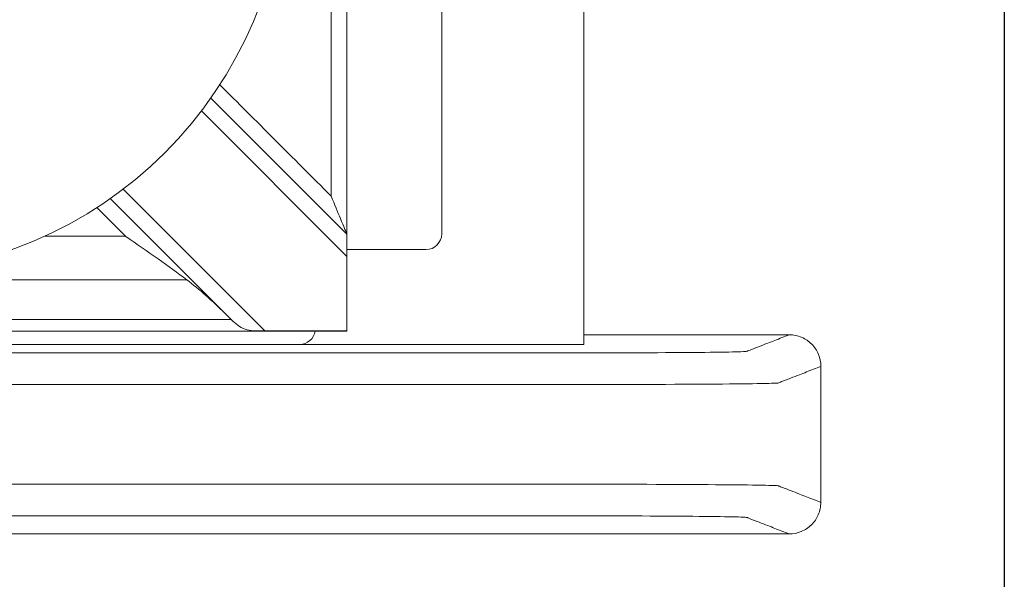
# Model space of a CAD drawing. Units: inches. Extents: x 164 to 529, y 125 to 267.
# Drawn here: x 200 to 200, y 248 to 248 of the extents above; entities that cross this region are included whole.
import ezdxf

# ---------------------------------------------------------------- set-up
doc = ezdxf.new("R2010")
doc.units = ezdxf.units.IN
doc.header["$MEASUREMENT"] = 0
doc.layers.add('.25', color=7, linetype='Continuous', lineweight=25)
doc.layers.add('Wires', color=7, linetype='Continuous')

# ---------------------------------------------------------------- blocks, each defined once
blk = doc.blocks.new('eFlow4NB')
at = {"color": 0, "linetype": 'Continuous', "lineweight": 0}
for p, q in [((7.366929221619884, 1.314017488987025), (7.366929221619884, 1.620126296440557)), ((7.321929221619884, 1.349017488987025), (7.321929221619884, 1.585126296440556)), ((7.291929221619884, 1.348891697867185), (7.248862185029578, 1.391958734457491)), ((7.245874314888674, 1.387875536786529), (7.291929221619883, 1.341820630055319)), ((7.265977849395714, 1.318274527596431), (7.221125577547145, 1.363126799445)), ((7.217042379876184, 1.360138929304096), (7.253307188009352, 1.323874121170928)), ((7.291929221619884, 1.34182063005532), (7.291929221619884, 1.348891697867185)), ((7.291929221619884, 1.344017488987025), (7.316929221619883, 1.344017488987025)), ((7.291929221619884, 1.34182063005532), (7.291929221619884, 1.318274527596431)), ((7.291929221619885, 1.318260074550191), (6.991929221619884, 1.318260074550192)), ((7.006929221619884, 1.314017488987025), (7.276929221619883, 1.314017488987025)), ((7.276929221619883, 1.314017488987025), (7.366929221619883, 1.314017488987025))]:
    blk.add_line(p, q, dxfattribs=at)
blk.add_lwpolyline([(-1.77635683940025e-15, 4.6), (7.499999999999998, 4.6), (7.499999999999998, 0), (-1.77635683940025e-15, 0)], close=True)
blk.add_circle((7.141929221619884, 1.467071892713791), 0.130677638511013, dxfattribs=at)
for centre, end in [((7.316929221619883, 1.349017488987025), 0), ((7.276929221619883, 1.319017488987025), 351.2871281677123)]:
    blk.add_arc(centre, 0.005, 270, end, dxfattribs=at)
for points, knots in [([(7.291929221619884, 1.348891697867185), (7.291929221619884, 1.361021653203919), (7.291929221619884, 1.373151608540653), (7.291929221619884, 1.402059067228444), (7.291929221619884, 1.418836570579501), (7.291929221619884, 1.446100013524969), (7.291929221619884, 1.456585953119379), (7.291929221619884, 1.472314862510996), (7.291929221619884, 1.477557832308201), (7.291929221619884, 1.491189553780935), (7.291929221619884, 1.499578305456464), (7.291929221619884, 1.521389059812838), (7.291929221619884, 1.534811062493684), (7.291929221619884, 1.560572739303152), (7.291929221619884, 1.572912413431774), (7.291929221619884, 1.585252087560396)], [0.007651080286323747, 0.007651080286323747, 0.007651080286323747, 0.007651080286323747, 0.04404094629652518, 0.04404094629652518, 0.09437345634969681, 0.09437345634969681, 0.1258312751329291, 0.1258312751329291, 0.1415601845245452, 0.1415601845245452, 0.166726439551131, 0.166726439551131, 0.2069924475936683, 0.2069924475936683, 0.2440114699795348, 0.2440114699795348, 0.2440114699795348, 0.2440114699795348]), ([(7.286929221619884, 1.360962765679051), (7.286929221619884, 1.369069031745163), (7.286929221619884, 1.377175297811275), (7.286929221619884, 1.402059067228444), (7.286929221619884, 1.418836570579501), (7.286929221619884, 1.446100013524969), (7.286929221619884, 1.456585953119379), (7.286929221619884, 1.472314862510996), (7.286929221619884, 1.477557832308201), (7.286929221619884, 1.491189553780935), (7.286929221619884, 1.499578305456464), (7.286929221619884, 1.521389059812838), (7.286929221619884, 1.534811062493684), (7.286929221619884, 1.55654905003253), (7.286929221619884, 1.56486503489053), (7.286929221619884, 1.573181019748531)], [0.01972214809818933, 0.01972214809818933, 0.01972214809818933, 0.01972214809818933, 0.04404094629652518, 0.04404094629652518, 0.09437345634969681, 0.09437345634969681, 0.1258312751329291, 0.1258312751329291, 0.1415601845245452, 0.1415601845245452, 0.166726439551131, 0.166726439551131, 0.2069924475936683, 0.2069924475936683, 0.2319404021676693, 0.2319404021676693, 0.2319404021676693, 0.2319404021676693]), ([(7.251708470174288, 1.396183517124647), (7.257417749578046, 1.390474237720889), (7.263127028981805, 1.38476495831713), (7.27486727946367, 1.373024707835264), (7.280898250541777, 1.366993736757157), (7.286929221619884, 1.360962765679051)], [0.1271097528347217, 0.1271097528347217, 0.1271097528347217, 0.1271097528347217, 0.1513321739272405, 0.1513321739272405, 0.1769194172060561, 0.1769194172060561, 0.1769194172060561, 0.1769194172060561]), ([(7.291929221619884, 1.348891697867185), (7.291929221619884, 1.348891697867185), (7.29190958424909, 1.348939106674087), (7.291828846742065, 1.349134024258537), (7.2917600337632, 1.349300153485373), (7.291543680252643, 1.349822477064827), (7.291368019931184, 1.350246558593023), (7.290851704035388, 1.351493055430838), (7.290410712378439, 1.352557703472469), (7.289039999608367, 1.355866896832096), (7.288019882300286, 1.358329677872787), (7.28695345909504, 1.360904251237796), (7.286941340309112, 1.360933508575202), (7.286929221619884, 1.360962765679095)], [0, 0, 0, 0, 0.0007677158210432591, 0.0007677158210432591, 0.001732415087121856, 0.001732415087121856, 0.003369660114738962, 0.003369660114738962, 0.006485400489526574, 0.006485400489526574, 0.01155812911190458, 0.01155812911190458, 0.01161643729521181, 0.01161643729521181, 0.01161643729521181, 0.01161643729521181]), ([(7.196415179841385, 1.348295103889122), (7.1969453802336, 1.348295103889122), (7.197475580625816, 1.348295103889122), (7.205942233171784, 1.348295103889122), (7.213878685325538, 1.348295103889122), (7.221815137479291, 1.348295103889122)], [-0.03245444394616905, -0.03245444394616905, -0.03245444394616905, -0.03245444394616905, -0.0308638427695229, -0.0308638427695229, -0.007054486308262184, -0.007054486308262184, -0.007054486308262184, -0.007054486308262184]), ([(7.241253793528535, 1.334461507149194), (7.235665263011315, 1.338717323544481), (7.229022425810651, 1.343314955513474), (7.221940784513235, 1.348208283923976), (7.221877960898301, 1.348251693974235), (7.22181513747928, 1.348295103889134)], [-0.0255943562804466, -0.0255943562804466, -0.0255943562804466, -0.0255943562804466, 0, 0, 0.0002290869359068829, 0.0002290869359068829, 0.0002290869359068829, 0.0002290869359068829]), ([(7.042604649711233, 1.334461507149195), (7.04673270629156, 1.334461507149195), (7.050860762871887, 1.334461507149195), (7.065131866371775, 1.334461507149195), (7.075274913291337, 1.334461507149195), (7.097010013833255, 1.334461507149195), (7.10860206745561, 1.334461507149195), (7.127439154591939, 1.334461507149195), (7.134684188105911, 1.334461507149195), (7.14555173837687, 1.334461507149195), (7.149174255133857, 1.334461507149195), (7.158592798702021, 1.334461507149195), (7.164388825513199, 1.334461507149195), (7.179458495222262, 1.334461507149195), (7.188732138120146, 1.334461507149195), (7.208293728607872, 1.334461507149195), (7.218581676197713, 1.334461507149195), (7.232997680367881, 1.334461507149195), (7.237125736948208, 1.334461507149194), (7.241253793528535, 1.334461507149194)], [-0.1862649740763211, -0.1862649740763211, -0.1862649740763211, -0.1862649740763211, -0.1738808043353402, -0.1738808043353402, -0.1434516635766556, -0.1434516635766556, -0.1086755027095876, -0.1086755027095876, -0.0869404021676701, -0.0869404021676701, -0.07607285189671134, -0.07607285189671134, -0.05868477146317733, -0.05868477146317733, -0.0308638427695229, -0.0308638427695229, 0, 0, 0.01238416974098067, 0.01238416974098067, 0.01238416974098067, 0.01238416974098067]), ([(7.028553848935687, 1.321876714876199), (7.040739930946986, 1.321876714876199), (7.052926012958286, 1.321876714876199), (7.080869454282468, 1.321876714876199), (7.096626813595349, 1.321876714876199), (7.122232522478781, 1.321876714876199), (7.132080872049332, 1.321876714876199), (7.146853396405159, 1.321876714876199), (7.151777571190435, 1.321876714876199), (7.164580425632151, 1.321876714876199), (7.172459105288592, 1.321876714876199), (7.192943672395338, 1.321876714876199), (7.205549559845643, 1.321876714876199), (7.230538496298659, 1.321876714876199), (7.242921545301369, 1.321876714876199), (7.25530459430408, 1.321876714876199)], [0.004804822162414906, 0.004804822162414906, 0.004804822162414906, 0.004804822162414906, 0.04136306819631414, 0.04136306819631414, 0.08863514613495886, 0.08863514613495886, 0.1181801948466118, 0.1181801948466118, 0.1329527192024383, 0.1329527192024383, 0.1565887581717607, 0.1565887581717607, 0.1944064205226765, 0.1944064205226765, 0.2315555675308086, 0.2315555675308086, 0.2315555675308086, 0.2315555675308086]), ([(7.255351519581587, 1.321876714876199), (7.256027186199592, 1.321231467268772), (7.256682821496383, 1.320636911318521), (7.258127902412143, 1.319568658168366), (7.25887458263439, 1.319153889178558), (7.260540743461648, 1.318588689876878), (7.261389078048936, 1.31844949890453), (7.263007363986115, 1.318317515274521), (7.263707135681773, 1.318296357718757), (7.264719295462307, 1.318280575161975), (7.265012222982977, 1.318277881000865), (7.26544084831375, 1.318275564479823), (7.265575791068331, 1.318275076802557), (7.265763118357647, 1.318274692910669), (7.265815457755449, 1.318274617652679), (7.265903959563072, 1.318274543403235), (7.265940121767607, 1.318274528037283), (7.265976805385196, 1.318274527599546), (7.265977327390386, 1.318274527596428), (7.265977849395715, 1.318274527596424)], [-0.02164913484412323, -0.02164913484412323, -0.02164913484412323, -0.02164913484412323, -0.0192927603725699, -0.0192927603725699, -0.0167011311899276, -0.0167011311899276, -0.01420684950212175, -0.01420684950212175, -0.0123998046695196, -0.0123998046695196, -0.01167047458505043, -0.01167047458505043, -0.01133606518785598, -0.01133606518785598, -0.01120644607982429, -0.01120644607982429, -0.01111690192372228, -0.01111690192372228, -0.01111560932370779, -0.01111560932370779, -0.01111560932370779, -0.01111560932370779]), ([(7.431928660333705, 1.317071892713791), (7.431158676831411, 1.316772649010945), (7.430388693329117, 1.316473405308098), (7.428130301695838, 1.315595711860375), (7.426641893564855, 1.315017262115497), (7.424223230352006, 1.314077281280072), (7.423292975270142, 1.313715750189524), (7.421781310762112, 1.313128262167383), (7.421199901335946, 1.31290230523579), (7.420255111018427, 1.312535125221951), (7.419891730127074, 1.312393902139706), (7.419301236178624, 1.312164414631058), (7.419074123121529, 1.312076150204654), (7.418733453535885, 1.311943753565049), (7.418619897007337, 1.311899621351847), (7.418392783950241, 1.311811356925443), (7.417891040762133, 1.311766621427025), (7.412872855913063, 1.311594328321922), (7.403311899523532, 1.311479759535195), (7.377419896156568, 1.311338026523035), (7.361833499581278, 1.311328852154256), (7.315519294834159, 1.311328852154256), (7.285650203588593, 1.311328852154256), (7.217513881021158, 1.311328852154256), (7.179660368483693, 1.311328852154256), (7.103953343408764, 1.311328852154256), (7.066099830871299, 1.311328852154256), (6.997963508303863, 1.311328852154256), (6.967680698273892, 1.311328852154256), (6.922256483228934, 1.311328852154256), (6.906438540968213, 1.311338026529534), (6.880546532412549, 1.311479759624047), (6.870985583564037, 1.311594328284489), (6.865967362017261, 1.311766622871848), (6.865465652847798, 1.311811359428935), (6.865238533348972, 1.31189962635883), (6.865124973599559, 1.311943759823777), (6.864784294351321, 1.312076160218619), (6.864557174852496, 1.312164427148514), (6.86396666415555, 1.31239392116624), (6.863603272957429, 1.312535148254071), (6.862658455842316, 1.312902338682433), (6.862077029925323, 1.313128302022963), (6.860565322541142, 1.313715806708343), (6.859635041073953, 1.314077348053191), (6.857216309259263, 1.315017355549797), (6.855727858911761, 1.315595821701555), (6.85346953334486, 1.316473489473472), (6.852699658125461, 1.316772691093631), (6.851929782906063, 1.317071892713791)], [0.0001372687691813217, 0.0001372687691813217, 0.0001372687691813217, 0.0001372687691813217, 0.1030369126088705, 0.1030369126088705, 0.3019459361268629, 0.3019459361268629, 0.4262640758256082, 0.4262640758256082, 0.503962913137324, 0.503962913137324, 0.5525246864571464, 0.5525246864571464, 0.5828757947820353, 0.5828757947820353, 0.5980513489444799, 0.5980513489444799, 0.6132269031069244, 0.6132269031069244, 0.6586511181518817, 0.6586511181518817, 0.7040753331968391, 0.7040753331968391, 0.7949237632867538, 0.7949237632867538, 0.9084843008991472, 0.9084843008991472, 1.022044838511541, 1.022044838511541, 1.112893268601455, 1.112893268601455, 1.158317483646413, 1.158317483646413, 1.20374169869137, 1.20374169869137, 1.218917683286196, 1.218917683286196, 1.234093667881022, 1.234093667881022, 1.264445637070674, 1.264445637070674, 1.313008787774117, 1.313008787774117, 1.390709828899626, 1.390709828899626, 1.51503149470044, 1.51503149470044, 1.713946159981742, 1.713946159981742, 1.816831333029113, 1.816831333029113, 1.816831333029113, 1.816831333029113]), ([(7.441929221619884, 1.307073471062069), (7.441929221619884, 1.308375365155307), (7.441674937651857, 1.309664792234754), (7.440686397669366, 1.312073523727565), (7.439961644024751, 1.313169771769171), (7.438132577260828, 1.315022972663511), (7.437045713729809, 1.315762129484242), (7.4352297668272, 1.316535410869153), (7.434586806572074, 1.316735651818143), (7.433270460195946, 1.317004236753437), (7.432600411748848, 1.317071892713791), (7.431928660333705, 1.317071892713791)], [0, 0, 0, 0, 0.003905682279715109, 0.003905682279715109, 0.00781108071396781, 0.00781108071396781, 0.01171711685367316, 0.01171711685367316, 0.01373225639186256, 0.01373225639186256, 0.01574749896520223, 0.01574749896520223, 0.01574749896520223, 0.01574749896520223]), ([(7.441929221619884, 1.307073471062069), (7.441158210954776, 1.30677382816625), (7.440387200289669, 1.30647418527043), (7.438127781493578, 1.305596092629733), (7.436639373362594, 1.305017642884856), (7.434220710149746, 1.30407766204943), (7.433290455067881, 1.303716130958882), (7.431778790559851, 1.303128642936741), (7.431197381133686, 1.302902686005148), (7.430252590816166, 1.30253550599131), (7.429889209924813, 1.302394282909065), (7.429298715976364, 1.302164795400416), (7.429071602919268, 1.302076530974012), (7.428730933333624, 1.301944134334407), (7.428617376805076, 1.301900002121205), (7.42839026374798, 1.301811737694802), (7.427792308881761, 1.301767002196383), (7.421937759891179, 1.30159470909128), (7.41078331077006, 1.301480140304553), (7.380575973508601, 1.301338407292394), (7.361833499581278, 1.301329232923614), (7.315519294834159, 1.301329232923614), (7.285650203588593, 1.301329232923614), (7.217513881021158, 1.301329232923614), (7.179660368483693, 1.301329232923614), (7.103953343408764, 1.301329232923614), (7.066099830871299, 1.301329232923614), (6.997963508303863, 1.301329232923614), (6.967680698273892, 1.301329232923614), (6.922256483228934, 1.301329232923614), (6.903282462597015, 1.301338407298892), (6.873075119282075, 1.301480140393405), (6.86192067895881, 1.301594709053847), (6.856066087154237, 1.301767003641206), (6.855468173050058, 1.301811740198294), (6.855241053551233, 1.301900007128188), (6.85512749380182, 1.301944140593136), (6.854786814553582, 1.302076540987978), (6.854559695054757, 1.302164807917872), (6.853969184357811, 1.302394301935598), (6.853605793159691, 1.30253552902343), (6.852660976044577, 1.302902719451791), (6.852079550127584, 1.303128682792322), (6.850567842743403, 1.303716187477701), (6.849637561276214, 1.304077728822549), (6.847218829461524, 1.305017736319155), (6.845730379114022, 1.305596202470913), (6.843471026384308, 1.306474269435804), (6.842700124002096, 1.306773870248936), (6.841929221619884, 1.307073471062069)], [0, 0, 0, 0, 0.1030369126088705, 0.1030369126088705, 0.3019459361268629, 0.3019459361268629, 0.4262640758256082, 0.4262640758256082, 0.503962913137324, 0.503962913137324, 0.5525246864571464, 0.5525246864571464, 0.5828757947820353, 0.5828757947820353, 0.5980513489444799, 0.5980513489444799, 0.6132269031069244, 0.6132269031069244, 0.6586511181518817, 0.6586511181518817, 0.7040753331968391, 0.7040753331968391, 0.7949237632867538, 0.7949237632867538, 0.9084843008991472, 0.9084843008991472, 1.022044838511541, 1.022044838511541, 1.112893268601455, 1.112893268601455, 1.158317483646413, 1.158317483646413, 1.20374169869137, 1.20374169869137, 1.218917683286196, 1.218917683286196, 1.234093667881022, 1.234093667881022, 1.264445637070674, 1.264445637070674, 1.313008787774117, 1.313008787774117, 1.390709828899626, 1.390709828899626, 1.51503149470044, 1.51503149470044, 1.713946159981742, 1.713946159981742, 1.816968601798294, 1.816968601798294, 1.816968601798294, 1.816968601798294]), ([(7.441929221619883, 1.264070314365513), (7.441158319237671, 1.264369915178646), (7.440387416855457, 1.264669515991779), (7.438128064125742, 1.265547582956669), (7.436639613778241, 1.266126049108427), (7.434220881963552, 1.267066056605033), (7.433290600496363, 1.267427597949881), (7.431778893112182, 1.26801510263526), (7.431197467195189, 1.26824106597579), (7.430252650080076, 1.268608256404152), (7.429889258881956, 1.268749483491983), (7.42929874818501, 1.268978977509709), (7.429071628686185, 1.269067244439604), (7.428730949437947, 1.269199644834446), (7.428617389688535, 1.269243778299393), (7.428390270189709, 1.269332045229288), (7.42779235608553, 1.269376781786375), (7.421937764280957, 1.269549076373734), (7.410783323957693, 1.269663645034177), (7.380575980642753, 1.26980537812869), (7.361601960010834, 1.269814552503967), (7.316177744965876, 1.269814552503967), (7.285894934935905, 1.269814552503967), (7.217758612368469, 1.269814552503967), (7.179905099831004, 1.269814552503967), (7.104198074756075, 1.269814552503967), (7.06634456221861, 1.269814552503968), (6.998208239651174, 1.269814552503968), (6.968339148405608, 1.269814552503967), (6.922024943658489, 1.269814552503967), (6.903282469731166, 1.269805378135188), (6.873075132469708, 1.269663645123029), (6.861920683348588, 1.269549076336301), (6.856066134358008, 1.269376783231198), (6.855468179491788, 1.269332047732779), (6.855241066434692, 1.269243783306376), (6.855127509906144, 1.269199651093174), (6.8547868403205, 1.269067254453569), (6.854559727263405, 1.268978990027166), (6.853969233314956, 1.268749502518518), (6.853605852423603, 1.268608279436272), (6.852661062106084, 1.268241099422434), (6.852079652679919, 1.268015142490841), (6.85056798817189, 1.267427654468701), (6.849637733090026, 1.267066123378153), (6.847219069877179, 1.266126142542728), (6.845730661746196, 1.265547692797851), (6.843471242950104, 1.264669600157153), (6.842700232284994, 1.264369957261333), (6.841929221619884, 1.264070314365513)], [-1.816968601798294, -1.816968601798294, -1.816968601798294, -1.816968601798294, -1.713946159981591, -1.713946159981591, -1.515031494700347, -1.515031494700347, -1.39070982889957, -1.39070982889957, -1.313008787774084, -1.313008787774084, -1.264445637070656, -1.264445637070656, -1.234093667881013, -1.234093667881013, -1.218917683286192, -1.218917683286192, -1.20374169869137, -1.20374169869137, -1.158317483646413, -1.158317483646413, -1.112893268601455, -1.112893268601455, -1.022044838511541, -1.022044838511541, -0.9084843008991471, -0.9084843008991471, -0.7949237632867537, -0.7949237632867537, -0.704075333196839, -0.704075333196839, -0.6586511181518817, -0.6586511181518817, -0.6132269031069243, -0.6132269031069243, -0.5980513489444887, -0.5980513489444887, -0.5828757947820533, -0.5828757947820533, -0.5525246864571824, -0.5525246864571824, -0.5039629131373891, -0.5039629131373891, -0.4262640758257196, -0.4262640758257196, -0.3019459361270485, -0.3019459361270485, -0.1030369126091747, -0.1030369126091747, 0, 0, 0, 0]), ([(7.431928660333705, 1.254071892713791), (7.433231355932911, 1.254071892713791), (7.434521605503494, 1.254326326496717), (7.436931525929245, 1.255315400480081), (7.438028206116194, 1.25604044242526), (7.439881570196356, 1.257869931220154), (7.440620608863169, 1.258956760367599), (7.441393378912726, 1.260772177245072), (7.441593383411696, 1.261414580282739), (7.441861646777859, 1.262729752751887), (7.441929221619883, 1.263399181222801), (7.441929221619883, 1.264070314365513)], [0, 0, 0, 0, 0.003908086797616355, 0.003908086797616355, 0.007815008864037916, 0.007815008864037916, 0.01172082820462183, 0.01172082820462183, 0.0137342103001475, 0.0137342103001475, 0.01574763006500553, 0.01574763006500553, 0.01574763006500553, 0.01574763006500553]), ([(7.431928660333705, 1.254071892713791), (7.431158785114305, 1.25437109433395), (7.430388909894905, 1.254670295954111), (7.428130584328003, 1.255547963726028), (7.426642133980502, 1.256126429877785), (7.424223402165812, 1.257066437374391), (7.423293120698625, 1.25742797871924), (7.421781413314443, 1.258015483404618), (7.421199987397451, 1.258241446745149), (7.420255170282338, 1.258608637173511), (7.419891779084217, 1.258749864261342), (7.419301268387271, 1.258979358279068), (7.419074148888446, 1.259067625208963), (7.418733469640208, 1.259200025603804), (7.418619909890795, 1.259244159068752), (7.41839279039197, 1.259332425998647), (7.417891081222507, 1.259377162555734), (7.41287285967573, 1.259549457143093), (7.403311910827218, 1.259664025803535), (7.377419902271555, 1.259805758898048), (7.361601960010834, 1.259814933273326), (7.316177744965876, 1.259814933273326), (7.285894934935905, 1.259814933273326), (7.217758612368469, 1.259814933273326), (7.179905099831004, 1.259814933273326), (7.104198074756075, 1.259814933273326), (7.06634456221861, 1.259814933273326), (6.998208239651174, 1.259814933273326), (6.968339148405608, 1.259814933273326), (6.922024943658489, 1.259814933273326), (6.9064385470832, 1.259805758904546), (6.880546543716235, 1.259664025892387), (6.870985587326704, 1.259549457105659), (6.865967402477635, 1.259377164000557), (6.865465659289526, 1.259332428502138), (6.865238546232431, 1.259244164075735), (6.865124989703883, 1.259200031862533), (6.86478432011824, 1.259067635222928), (6.864557207061144, 1.258979370796525), (6.863966713112695, 1.258749883287876), (6.863603332221341, 1.25860866020563), (6.862658541903823, 1.258241480191792), (6.862077132477658, 1.2580155232602), (6.860565467969629, 1.257428035238059), (6.859635212887764, 1.257066504147511), (6.857216549674917, 1.256126523312086), (6.855728141543935, 1.255548073567209), (6.853469749910656, 1.254670380119485), (6.852699766408358, 1.254371136416638), (6.851929782906062, 1.254071892713791)], [-1.816831333029113, -1.816831333029113, -1.816831333029113, -1.816831333029113, -1.713946159981591, -1.713946159981591, -1.515031494700347, -1.515031494700347, -1.39070982889957, -1.39070982889957, -1.313008787774084, -1.313008787774084, -1.264445637070656, -1.264445637070656, -1.234093667881013, -1.234093667881013, -1.218917683286192, -1.218917683286192, -1.20374169869137, -1.20374169869137, -1.158317483646413, -1.158317483646413, -1.112893268601455, -1.112893268601455, -1.022044838511541, -1.022044838511541, -0.9084843008991471, -0.9084843008991471, -0.7949237632867537, -0.7949237632867537, -0.704075333196839, -0.704075333196839, -0.6586511181518817, -0.6586511181518817, -0.6132269031069243, -0.6132269031069243, -0.5980513489444887, -0.5980513489444887, -0.5828757947820533, -0.5828757947820533, -0.5525246864571824, -0.5525246864571824, -0.5039629131373891, -0.5039629131373891, -0.4262640758257196, -0.4262640758257196, -0.3019459361270485, -0.3019459361270485, -0.1030369126091747, -0.1030369126091747, -0.0001372687691824016, -0.0001372687691824016, -0.0001372687691824016, -0.0001372687691824016])]:
    blk.add_open_spline(points, degree=3, knots=knots, dxfattribs=at)
for points in [[(7.221815137479291, 1.348295103889122), (7.218815957389191, 1.351294283979223), (7.215816777299102, 1.354293464069312), (7.212817597209005, 1.357292644159409)], [(7.241253793528535, 1.334461507149194), (7.245170943656697, 1.331478491902724), (7.249410192476404, 1.327771116703876), (7.253307188009351, 1.323874121170929)], [(7.253307188009352, 1.323874121170928), (7.253977279104382, 1.323204030075898), (7.25465991152543, 1.322537186203845), (7.255351519581549, 1.321876714876234)], [(7.255304594304081, 1.321876714876199), (7.255320236063239, 1.321876714876199), (7.255335877822395, 1.321876714876199), (7.255351519581549, 1.321876714876199)], [(7.291929221619884, 1.318274527596431), (7.283278764211827, 1.318274527596431), (7.274628306803771, 1.318274527596431), (7.265977849395714, 1.318274527596431)], [(7.291929221619884, 1.318260075367899), (7.291929221619884, 1.318260074922578), (7.291929221619884, 1.318264884479266), (7.291929221619884, 1.318274527596431)], [(7.366929221619884, 1.317071892713791), (7.388595701191158, 1.317071892713791), (7.410262180762432, 1.317071892713791), (7.431928660333705, 1.317071892713791)], [(7.441929221619883, 1.307073471062069), (7.441929221619883, 1.29273908549655), (7.441929221619883, 1.278404699931031), (7.441929221619883, 1.264070314365513)], [(6.851929782906062, 1.254071892713791), (7.04526274204861, 1.254071892713791), (7.238595701191158, 1.254071892713791), (7.431928660333705, 1.254071892713791)]]:
    blk.add_open_spline(points, degree=3, dxfattribs=at)
blk = doc.blocks.new('eflow 4 B shape 518')
at = {"color": 0, "linetype": 'Continuous', "lineweight": 0}
for p, q in [((7.366929221619898, -3.285982511012975), (7.366929221619898, -2.979873703559434)), ((7.321929221619882, -3.250982511012978), (7.321929221619882, -3.014873703559431)), ((7.29192922161991, -3.25110830213282), (7.248862185029566, -3.208041265542505)), ((7.245874314888681, -3.212124463213456), (7.291929221619853, -3.258179369944685)), ((7.265977849395711, -3.281725472403565), (7.221125577547127, -3.236873200554982)), ((7.217042379876204, -3.239861070695895), (7.25330718800933, -3.276125878829077)), ((7.29192922161991, -3.258179369944685), (7.29192922161991, -3.25110830213282)), ((7.29192922161991, -3.255982511012974), (7.316929221619887, -3.255982511012974)), ((7.29192922161991, -3.258179369944685), (7.29192922161991, -3.281725472403565)), ((7.29192922161991, -3.281739925449813), (6.991929221619898, -3.281739925449813)), ((7.006929221619885, -3.285982511012975), (7.276929221619866, -3.285982511012975)), ((7.276929221619866, -3.285982511012975), (7.366929221619898, -3.285982511012975))]:
    blk.add_line(p, q, dxfattribs=at)
blk.add_lwpolyline([(0, 0), (7.5, 0), (7.5, -4.599999999999994), (0, -4.599999999999994)], close=True)
blk.add_circle((7.141929221619876, -3.132928107286205), 0.130677638511013, dxfattribs=at)
for centre, end in [((7.316929221619887, -3.250982511012978), 0), ((7.276929221619866, -3.280982511012979), 351.2871281677105)]:
    blk.add_arc(centre, 0.005, 270, end, dxfattribs=at)
for points, knots in [([(7.29192922161991, -3.25110830213282), (7.29192922161991, -3.238978346796074), (7.29192922161991, -3.226848391459328), (7.29192922161991, -3.197940932771559), (7.29192922161991, -3.181163429420508), (7.29192922161991, -3.153899986475039), (7.29192922161991, -3.143414046880622), (7.29192922161991, -3.12768513748901), (7.29192922161991, -3.122442167691787), (7.29192922161991, -3.108810446219053), (7.29192922161991, -3.100421694543542), (7.29192922161991, -3.078610940187161), (7.29192922161991, -3.065188937506321), (7.29192922161991, -3.03942726069684), (7.29192922161991, -3.027087586568229), (7.29192922161991, -3.014747912439589)], [0.007651080286323747, 0.007651080286323747, 0.007651080286323747, 0.007651080286323747, 0.04404094629652518, 0.04404094629652518, 0.09437345634969681, 0.09437345634969681, 0.1258312751329291, 0.1258312751329291, 0.1415601845245452, 0.1415601845245452, 0.166726439551131, 0.166726439551131, 0.2069924475936683, 0.2069924475936683, 0.2440114699795348, 0.2440114699795348, 0.2440114699795348, 0.2440114699795348]), ([(7.286929221619857, -3.239037234320932), (7.286929221619857, -3.230930968254825), (7.286929221619857, -3.222824702188717), (7.286929221619857, -3.197940932771559), (7.286929221619857, -3.181163429420508), (7.286929221619857, -3.153899986475039), (7.286929221619857, -3.143414046880622), (7.286929221619857, -3.12768513748901), (7.286929221619857, -3.122442167691787), (7.286929221619857, -3.108810446219053), (7.286929221619857, -3.100421694543542), (7.286929221619857, -3.078610940187161), (7.286929221619857, -3.065188937506321), (7.286929221619857, -3.04345094996745), (7.286929221619857, -3.035134965109478), (7.286929221619857, -3.026818980251477)], [0.01972214809818933, 0.01972214809818933, 0.01972214809818933, 0.01972214809818933, 0.04404094629652518, 0.04404094629652518, 0.09437345634969681, 0.09437345634969681, 0.1258312751329291, 0.1258312751329291, 0.1415601845245452, 0.1415601845245452, 0.166726439551131, 0.166726439551131, 0.2069924475936683, 0.2069924475936683, 0.2319404021676693, 0.2319404021676693, 0.2319404021676693, 0.2319404021676693]), ([(7.251708470174265, -3.203816482875339), (7.257417749578053, -3.2095257622791), (7.263127028981785, -3.21523504168286), (7.274867279463649, -3.226975292164724), (7.280898250541782, -3.233006263242828), (7.286929221619857, -3.239037234320932)], [0.1271097528347217, 0.1271097528347217, 0.1271097528347217, 0.1271097528347217, 0.1513321739272405, 0.1513321739272405, 0.1769194172060561, 0.1769194172060561, 0.1769194172060561, 0.1769194172060561]), ([(7.29192922161991, -3.25110830213282), (7.29192922161991, -3.25110830213282), (7.291909584249083, -3.251060893325899), (7.291828846742078, -3.250865975741448), (7.291760033763182, -3.250699846514635), (7.29154368025263, -3.250177522935161), (7.291368019931156, -3.249753441406966), (7.29085170403539, -3.248506944569158), (7.290410712378446, -3.247442296527538), (7.289039999608349, -3.244133103167911), (7.288019882300262, -3.24167032212722), (7.286953459095059, -3.239095748762196), (7.286941340309113, -3.239066491424779), (7.286929221619857, -3.239037234320904)], [0, 0, 0, 0, 0.0007677158210432591, 0.0007677158210432591, 0.001732415087121856, 0.001732415087121856, 0.003369660114738962, 0.003369660114738962, 0.006485400489526574, 0.006485400489526574, 0.01155812911190458, 0.01155812911190458, 0.01161643729521181, 0.01161643729521181, 0.01161643729521181, 0.01161643729521181]), ([(7.196415179841381, -3.25170489611088), (7.196945380233615, -3.25170489611088), (7.197475580625792, -3.25170489611088), (7.205942233171754, -3.25170489611088), (7.21387868532554, -3.25170489611088), (7.221815137479268, -3.25170489611088)], [-0.03245444394616905, -0.03245444394616905, -0.03245444394616905, -0.03245444394616905, -0.0308638427695229, -0.0308638427695229, -0.007054486308262184, -0.007054486308262184, -0.007054486308262184, -0.007054486308262184]), ([(7.241253793528529, -3.265538492850794), (7.235665263011299, -3.261282676455522), (7.229022425810626, -3.256685044486517), (7.221940784513208, -3.251791716076013), (7.221877960898325, -3.251748306025746), (7.221815137479268, -3.251704896110851)], [-0.0255943562804466, -0.0255943562804466, -0.0255943562804466, -0.0255943562804466, 0, 0, 0.0002290869359068829, 0.0002290869359068829, 0.0002290869359068829, 0.0002290869359068829]), ([(7.042604649711222, -3.265538492850794), (7.04673270629155, -3.265538492850794), (7.050860762871878, -3.265538492850794), (7.065131866371757, -3.265538492850794), (7.07527491329131, -3.265538492850794), (7.097010013833255, -3.265538492850794), (7.108602067455593, -3.265538492850794), (7.127439154591912, -3.265538492850794), (7.134684188105894, -3.265538492850794), (7.145551738376867, -3.265538492850794), (7.149174255133858, -3.265538492850794), (7.158592798702045, -3.265538492850794), (7.164388825513186, -3.265538492850794), (7.179458495222264, -3.265538492850794), (7.188732138120145, -3.265538492850794), (7.208293728607885, -3.265538492850794), (7.218581676197687, -3.265538492850794), (7.232997680367873, -3.265538492850794), (7.237125736948201, -3.265538492850794), (7.241253793528529, -3.265538492850794)], [-0.1862649740763211, -0.1862649740763211, -0.1862649740763211, -0.1862649740763211, -0.1738808043353402, -0.1738808043353402, -0.1434516635766556, -0.1434516635766556, -0.1086755027095876, -0.1086755027095876, -0.0869404021676701, -0.0869404021676701, -0.07607285189671134, -0.07607285189671134, -0.05868477146317733, -0.05868477146317733, -0.0308638427695229, -0.0308638427695229, 0, 0, 0.01238416974098067, 0.01238416974098067, 0.01238416974098067, 0.01238416974098067]), ([(7.028553848935701, -3.278123285123797), (7.040739930946984, -3.278123285123797), (7.052926012958267, -3.278123285123797), (7.080869454282492, -3.278123285123797), (7.096626813595321, -3.278123285123797), (7.122232522478782, -3.278123285123797), (7.132080872049357, -3.278123285123797), (7.146853396405163, -3.278123285123797), (7.151777571190451, -3.278123285123797), (7.164580425632153, -3.278123285123797), (7.172459105288567, -3.278123285123797), (7.192943672395359, -3.278123285123797), (7.205549559845622, -3.278123285123797), (7.230538496298664, -3.278123285123797), (7.242921545301385, -3.278123285123797), (7.255304594304107, -3.278123285123797)], [0.004804822162414906, 0.004804822162414906, 0.004804822162414906, 0.004804822162414906, 0.04136306819631414, 0.04136306819631414, 0.08863514613495886, 0.08863514613495886, 0.1181801948466118, 0.1181801948466118, 0.1329527192024383, 0.1329527192024383, 0.1565887581717607, 0.1565887581717607, 0.1944064205226765, 0.1944064205226765, 0.2315555675308086, 0.2315555675308086, 0.2315555675308086, 0.2315555675308086]), ([(7.255351519581609, -3.278123285123797), (7.256027186199617, -3.27876853273122), (7.256682821496383, -3.279363088681464), (7.258127902412127, -3.280431341831616), (7.258874582634405, -3.280846110821443), (7.260540743461661, -3.281411310123104), (7.261389078048921, -3.281550501095467), (7.263007363986105, -3.281682484725479), (7.263707135681784, -3.281703642281229), (7.264719295462328, -3.28171942483803), (7.265012222982989, -3.281722118999141), (7.265440848313744, -3.281724435520175), (7.265575791068329, -3.28172492319743), (7.265763118357654, -3.281725307089317), (7.265815457755423, -3.281725382347304), (7.265903959563047, -3.281725456596746), (7.265940121767585, -3.281725471962716), (7.265976805385208, -3.281725472400439), (7.265977327390374, -3.281725472403565), (7.265977849395711, -3.281725472403565)], [-0.02164913484412323, -0.02164913484412323, -0.02164913484412323, -0.02164913484412323, -0.0192927603725699, -0.0192927603725699, -0.0167011311899276, -0.0167011311899276, -0.01420684950212175, -0.01420684950212175, -0.0123998046695196, -0.0123998046695196, -0.01167047458505043, -0.01167047458505043, -0.01133606518785598, -0.01133606518785598, -0.01120644607982429, -0.01120644607982429, -0.01111690192372228, -0.01111690192372228, -0.01111560932370779, -0.01111560932370779, -0.01111560932370779, -0.01111560932370779]), ([(7.43192866033371, -3.28292810728621), (7.431158676831387, -3.283227350989051), (7.430388693329121, -3.283526594691892), (7.42813030169583, -3.284404288139626), (7.426641893564863, -3.284982737884491), (7.424223230352027, -3.285922718719917), (7.423292975270158, -3.286284249810478), (7.421781310762128, -3.286871737832598), (7.421199901335967, -3.287097694764213), (7.420255111018434, -3.287464874778038), (7.419891730127063, -3.287606097860277), (7.419301236178626, -3.287835585368924), (7.419074123121504, -3.287923849795334), (7.418733453535879, -3.288056246434934), (7.418619897007318, -3.288100378648153), (7.418392783950253, -3.288188643074562), (7.417891040762129, -3.288233378572983), (7.412872855913065, -3.288405671678078), (7.403311899523544, -3.288520240464806), (7.377419896156539, -3.288661973476962), (7.36183349958128, -3.288671147845747), (7.315519294834189, -3.288671147845747), (7.285650203588602, -3.288671147845747), (7.217513881021148, -3.288671147845747), (7.179660368483667, -3.288671147845747), (7.103953343408762, -3.288671147845747), (7.066099830871281, -3.288671147845747), (6.997963508303883, -3.288671147845747), (6.967680698273909, -3.288671147845747), (6.922256483228921, -3.288671147845747), (6.906438540968225, -3.288661973470454), (6.880546532412552, -3.288520240375959), (6.87098558356405, -3.288405671715509), (6.865967362017273, -3.288233377128137), (6.865465652847774, -3.288188640571065), (6.865238533348986, -3.288100373641157), (6.865124973599563, -3.288056240176218), (6.864784294351296, -3.287923839781371), (6.864557174852507, -3.287835572851492), (6.863966664155555, -3.287606078833761), (6.863603272957448, -3.287464851745909), (6.862658455842336, -3.287097661317574), (6.862077029925331, -3.286871697977034), (6.860565322541163, -3.286284193291664), (6.859635041073943, -3.285922651946805), (6.857216309259286, -3.284982644450196), (6.855727858911791, -3.284404178298445), (6.853469533344878, -3.283526510526514), (6.852699658125459, -3.283227308906362), (6.851929782906041, -3.28292810728621)], [0.0001372687691813217, 0.0001372687691813217, 0.0001372687691813217, 0.0001372687691813217, 0.1030369126088705, 0.1030369126088705, 0.3019459361268629, 0.3019459361268629, 0.4262640758256082, 0.4262640758256082, 0.503962913137324, 0.503962913137324, 0.5525246864571464, 0.5525246864571464, 0.5828757947820353, 0.5828757947820353, 0.5980513489444799, 0.5980513489444799, 0.6132269031069244, 0.6132269031069244, 0.6586511181518817, 0.6586511181518817, 0.7040753331968391, 0.7040753331968391, 0.7949237632867538, 0.7949237632867538, 0.9084843008991472, 0.9084843008991472, 1.022044838511541, 1.022044838511541, 1.112893268601455, 1.112893268601455, 1.158317483646413, 1.158317483646413, 1.20374169869137, 1.20374169869137, 1.218917683286196, 1.218917683286196, 1.234093667881022, 1.234093667881022, 1.264445637070674, 1.264445637070674, 1.313008787774117, 1.313008787774117, 1.390709828899626, 1.390709828899626, 1.51503149470044, 1.51503149470044, 1.713946159981742, 1.713946159981742, 1.816831333029113, 1.816831333029113, 1.816831333029113, 1.816831333029113]), ([(7.441929221619887, -3.292926528937926), (7.441929221619887, -3.29162463484468), (7.44167493765184, -3.290335207765253), (7.440686397669367, -3.287926476272418), (7.439961644024777, -3.286830228230826), (7.438132577260831, -3.284977027336481), (7.437045713729788, -3.284237870515739), (7.435229766827206, -3.28346458913083), (7.434586806572099, -3.283264348181859), (7.433270460195956, -3.282995763246561), (7.432600411748865, -3.28292810728621), (7.43192866033371, -3.28292810728621)], [0, 0, 0, 0, 0.003905682279715109, 0.003905682279715109, 0.00781108071396781, 0.00781108071396781, 0.01171711685367316, 0.01171711685367316, 0.01373225639186256, 0.01373225639186256, 0.01574749896520223, 0.01574749896520223, 0.01574749896520223, 0.01574749896520223]), ([(7.441929221619887, -3.292926528937926), (7.441158210954768, -3.293226171833737), (7.440387200289649, -3.293525814729577), (7.438127781493563, -3.294403907370253), (7.436639373362596, -3.294982357115146), (7.434220710149759, -3.295922337950572), (7.43329045506789, -3.296283869041105), (7.431778790559861, -3.296871357063253), (7.4311973811337, -3.29709731399484), (7.430252590816167, -3.297464494008693), (7.429889209924795, -3.297605717090931), (7.429298715976358, -3.297835204599579), (7.429071602919294, -3.297923469025989), (7.428730933333611, -3.298055865665589), (7.42861737680505, -3.298099997878779), (7.428390263747986, -3.298188262305189), (7.427792308881749, -3.298232997803609), (7.421937759891193, -3.298405290908704), (7.410783310770057, -3.298519859695432), (7.380575973508599, -3.298661592707589), (7.36183349958128, -3.298670767076374), (7.315519294834189, -3.298670767076374), (7.285650203588602, -3.298670767076374), (7.217513881021148, -3.298670767076374), (7.179660368483667, -3.298670767076374), (7.103953343408762, -3.298670767076374), (7.066099830871281, -3.298670767076374), (6.997963508303883, -3.298670767076374), (6.967680698273909, -3.298670767076374), (6.922256483228921, -3.298670767076374), (6.903282462597019, -3.298661592701109), (6.873075119282078, -3.298519859606586), (6.861920678958825, -3.298405290946135), (6.856066087154261, -3.298232996358792), (6.855468173050042, -3.298188259801691), (6.855241053551254, -3.298099992871812), (6.855127493801831, -3.298055859406873), (6.854786814553563, -3.297923459012026), (6.854559695054775, -3.297835192082118), (6.853969184357823, -3.297605698064388), (6.853605793159716, -3.297464470976564), (6.852660976044604, -3.297097280548201), (6.852079550127598, -3.29687131720766), (6.85056784274343, -3.29628381252229), (6.849637561276211, -3.295922271177432), (6.847218829461553, -3.294982263680851), (6.845730379114002, -3.294403797529071), (6.843471026384293, -3.293525730564198), (6.842700124002079, -3.293226129751048), (6.841929221619864, -3.292926528937926)], [0, 0, 0, 0, 0.1030369126088705, 0.1030369126088705, 0.3019459361268629, 0.3019459361268629, 0.4262640758256082, 0.4262640758256082, 0.503962913137324, 0.503962913137324, 0.5525246864571464, 0.5525246864571464, 0.5828757947820353, 0.5828757947820353, 0.5980513489444799, 0.5980513489444799, 0.6132269031069244, 0.6132269031069244, 0.6586511181518817, 0.6586511181518817, 0.7040753331968391, 0.7040753331968391, 0.7949237632867538, 0.7949237632867538, 0.9084843008991472, 0.9084843008991472, 1.022044838511541, 1.022044838511541, 1.112893268601455, 1.112893268601455, 1.158317483646413, 1.158317483646413, 1.20374169869137, 1.20374169869137, 1.218917683286196, 1.218917683286196, 1.234093667881022, 1.234093667881022, 1.264445637070674, 1.264445637070674, 1.313008787774117, 1.313008787774117, 1.390709828899626, 1.390709828899626, 1.51503149470044, 1.51503149470044, 1.713946159981742, 1.713946159981742, 1.816968601798294, 1.816968601798294, 1.816968601798294, 1.816968601798294]), ([(7.441929221619887, -3.335929685634483), (7.441158319237672, -3.335630084821361), (7.440387416855458, -3.33533048400821), (7.438128064125749, -3.334452417043337), (7.436639613778254, -3.333873950891558), (7.43422088196354, -3.332933943394949), (7.433290600496377, -3.332572402050118), (7.43177889311221, -3.331984897364748), (7.431197467195204, -3.331758934024208), (7.430252650080092, -3.331391743595844), (7.429889258881985, -3.331250516508021), (7.429298748185033, -3.33102102249029), (7.429071628686188, -3.330932755560383), (7.428730949437977, -3.330800355165536), (7.428617389688554, -3.330756221700597), (7.428390270189709, -3.330667954770718), (7.427792356085547, -3.330623218213617), (7.421937764280983, -3.330450923626273), (7.410783323957673, -3.330336354965823), (7.380575980642732, -3.3301946218713), (7.36160196001083, -3.330185447496035), (7.316177744965898, -3.330185447496035), (7.285894934935925, -3.330185447496035), (7.21775861236847, -3.330185447496035), (7.179905099830989, -3.330185447496035), (7.104198074756084, -3.330185447496035), (7.066344562218603, -3.330185447496035), (6.998208239651149, -3.330185447496035), (6.968339148405619, -3.330185447496035), (6.922024943658471, -3.330185447496035), (6.903282469731153, -3.33019462186482), (6.873075132469694, -3.330336354876977), (6.861920683348558, -3.330450923663705), (6.856066134358002, -3.330623216768799), (6.855468179491766, -3.33066795226722), (6.855241066434701, -3.330756216693629), (6.85512750990614, -3.33080034890682), (6.854786840320514, -3.33093274554642), (6.854559727263393, -3.331021009972829), (6.853969233314956, -3.331250497481477), (6.853605852423584, -3.331391720563715), (6.852661062106108, -3.331758900577569), (6.85207965267989, -3.331984857509156), (6.850567988171861, -3.332572345531304), (6.849637733090049, -3.332933876621837), (6.847219069877156, -3.333873857457263), (6.845730661746188, -3.334452307202156), (6.843471242950102, -3.335330399842832), (6.842700232284983, -3.335630042738671), (6.841929221619864, -3.335929685634483)], [-1.816968601798294, -1.816968601798294, -1.816968601798294, -1.816968601798294, -1.713946159981591, -1.713946159981591, -1.515031494700347, -1.515031494700347, -1.39070982889957, -1.39070982889957, -1.313008787774084, -1.313008787774084, -1.264445637070656, -1.264445637070656, -1.234093667881013, -1.234093667881013, -1.218917683286192, -1.218917683286192, -1.20374169869137, -1.20374169869137, -1.158317483646413, -1.158317483646413, -1.112893268601455, -1.112893268601455, -1.022044838511541, -1.022044838511541, -0.9084843008991471, -0.9084843008991471, -0.7949237632867537, -0.7949237632867537, -0.704075333196839, -0.704075333196839, -0.6586511181518817, -0.6586511181518817, -0.6132269031069243, -0.6132269031069243, -0.5980513489444887, -0.5980513489444887, -0.5828757947820533, -0.5828757947820533, -0.5525246864571824, -0.5525246864571824, -0.5039629131373891, -0.5039629131373891, -0.4262640758257196, -0.4262640758257196, -0.3019459361270485, -0.3019459361270485, -0.1030369126091747, -0.1030369126091747, 0, 0, 0, 0]), ([(7.43192866033371, -3.345928107286198), (7.43323135593289, -3.345928107286198), (7.434521605503505, -3.345673673503285), (7.436931525929253, -3.344684599519923), (7.438028206116201, -3.343959557574721), (7.439881570196349, -3.342130068779852), (7.440620608863185, -3.341043239632398), (7.441393378912721, -3.339227822754935), (7.441593383411714, -3.338585419717248), (7.441861646777852, -3.337270247248114), (7.441929221619887, -3.336600818777185), (7.441929221619887, -3.335929685634483)], [0, 0, 0, 0, 0.003908086797616355, 0.003908086797616355, 0.007815008864037916, 0.007815008864037916, 0.01172082820462183, 0.01172082820462183, 0.0137342103001475, 0.0137342103001475, 0.01574763006500553, 0.01574763006500553, 0.01574763006500553, 0.01574763006500553]), ([(7.43192866033371, -3.345928107286198), (7.431158785114292, -3.345628905666047), (7.43038890989493, -3.345329704045895), (7.428130584328017, -3.344452036273964), (7.426642133980522, -3.343873570122213), (7.424223402165808, -3.342933562625603), (7.423293120698645, -3.342572021280745), (7.42178141331442, -3.341984516595375), (7.421199987397472, -3.341758553254834), (7.42025517028236, -3.341391362826471), (7.419891779084196, -3.341250135738647), (7.419301268387244, -3.341020641720917), (7.419074148888456, -3.340932374791038), (7.418733469640188, -3.340799974396191), (7.418619909890822, -3.340755840931251), (7.418392790391977, -3.340667574001344), (7.417891081222479, -3.340622837444272), (7.412872859675758, -3.3404505428569), (7.403311910827199, -3.340335974196449), (7.377419902271527, -3.340194241101955), (7.36160196001083, -3.340185066726661), (7.316177744965898, -3.340185066726661), (7.285894934935925, -3.340185066726661), (7.21775861236847, -3.340185066726661), (7.179905099830989, -3.340185066726661), (7.104198074756084, -3.340185066726661), (7.066344562218603, -3.340185066726661), (6.998208239651149, -3.340185066726661), (6.968339148405619, -3.340185066726661), (6.922024943658471, -3.340185066726661), (6.906438547083212, -3.340194241095446), (6.880546543716264, -3.340335974107603), (6.870985587326686, -3.340450542894331), (6.865967402477622, -3.340622835999426), (6.865465659289498, -3.340667571497846), (6.865238546232433, -3.340755835924256), (6.865124989703872, -3.340799968137475), (6.864784320118247, -3.340932364777075), (6.864557207061125, -3.341020629203456), (6.863966713112688, -3.341250116712132), (6.863603332221317, -3.34139133979437), (6.862658541903841, -3.341758519808195), (6.86207713247768, -3.341984476739782), (6.86056546796965, -3.34257196476193), (6.859635212887781, -3.342933495852492), (6.857216549674945, -3.343873476687918), (6.855728141543921, -3.344451926432782), (6.85346974991063, -3.345329619880516), (6.852699766408364, -3.345628863583357), (6.851929782906041, -3.345928107286198)], [-1.816831333029113, -1.816831333029113, -1.816831333029113, -1.816831333029113, -1.713946159981591, -1.713946159981591, -1.515031494700347, -1.515031494700347, -1.39070982889957, -1.39070982889957, -1.313008787774084, -1.313008787774084, -1.264445637070656, -1.264445637070656, -1.234093667881013, -1.234093667881013, -1.218917683286192, -1.218917683286192, -1.20374169869137, -1.20374169869137, -1.158317483646413, -1.158317483646413, -1.112893268601455, -1.112893268601455, -1.022044838511541, -1.022044838511541, -0.9084843008991471, -0.9084843008991471, -0.7949237632867537, -0.7949237632867537, -0.704075333196839, -0.704075333196839, -0.6586511181518817, -0.6586511181518817, -0.6132269031069243, -0.6132269031069243, -0.5980513489444887, -0.5980513489444887, -0.5828757947820533, -0.5828757947820533, -0.5525246864571824, -0.5525246864571824, -0.5039629131373891, -0.5039629131373891, -0.4262640758257196, -0.4262640758257196, -0.3019459361270485, -0.3019459361270485, -0.1030369126091747, -0.1030369126091747, -0.0001372687691824016, -0.0001372687691824016, -0.0001372687691824016, -0.0001372687691824016])]:
    blk.add_open_spline(points, degree=3, knots=knots, dxfattribs=at)
for points in [[(7.221815137479268, -3.25170489611088), (7.218815957389211, -3.248705716020766), (7.215816777299096, -3.24570653593068), (7.212817597208982, -3.242707355840594)], [(7.241253793528529, -3.265538492850794), (7.245170943656717, -3.26852150809728), (7.249410192476375, -3.272228883296123), (7.25330718800933, -3.276125878829077)], [(7.25330718800933, -3.276125878829077), (7.25397727910439, -3.276795969924109), (7.254659911525437, -3.277462813796149), (7.255351519581552, -3.278123285123769)], [(7.255304594304107, -3.278123285123797), (7.255320236063255, -3.278123285123797), (7.255335877822404, -3.278123285123797), (7.255351519581552, -3.278123285123797)], [(7.29192922161991, -3.281725472403565), (7.283278764211843, -3.281725472403565), (7.274628306803777, -3.281725472403565), (7.265977849395711, -3.281725472403565)], [(7.29192922161991, -3.281739924632092), (7.29192922161991, -3.281739925077403), (7.29192922161991, -3.281735115520718), (7.29192922161991, -3.281725472403565)], [(7.366929221619898, -3.28292810728621), (7.38859570119115, -3.28292810728621), (7.410262180762402, -3.28292810728621), (7.43192866033371, -3.28292810728621)], [(7.441929221619887, -3.292926528937926), (7.441929221619887, -3.307260914503445), (7.441929221619887, -3.321595300068964), (7.441929221619887, -3.335929685634483)], [(6.851929782906041, -3.345928107286198), (7.045262742048635, -3.345928107286198), (7.238595701191173, -3.345928107286198), (7.43192866033371, -3.345928107286198)]]:
    blk.add_open_spline(points, degree=3, dxfattribs=at)

msp = doc.modelspace()

# ---------------------------------------------------------------- block references
at = {"layer": '.25'}
msp.add_blockref('eflow 4 B shape 518', (192.7410635702186, 250.8907869562719), dxfattribs=at)
at = {"layer": 'Wires'}
msp.add_blockref('eFlow4NB', (192.7410635702186, 246.2907869562719), dxfattribs=at)

doc.saveas('drawing.dxf')
